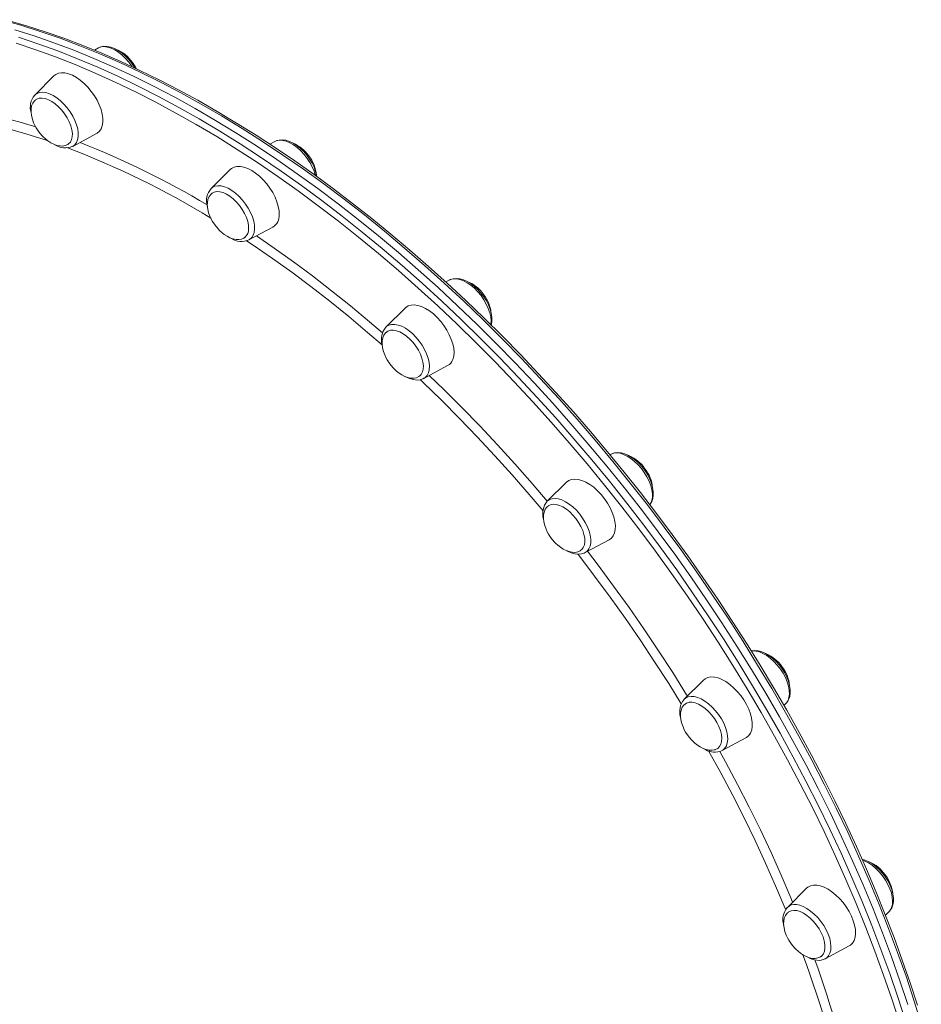
# Model space of a CAD drawing. Units: millimetres. Extents: x -14990 to 29344, y -15413 to 4030.
# Drawn here: x 2428 to 2829, y -12106 to -11668 of the extents above; entities that cross this region are included whole.
import ezdxf

# ---------------------------------------------------------------- set-up
doc = ezdxf.new("R2010")
doc.units = ezdxf.units.MM

msp = doc.modelspace()

# ---------------------------------------------------------------- linework, layer by layer
at = {"color": 7, "linetype": 'Continuous', "lineweight": 15}
for p, q in [((2462.74, -11680.06), (2460.85, -11681.07)), ((2442.88, -11692.56), (2434.32, -11701.05)), ((2434.18, -11701.2), (2434.32, -11701.05)), ((2451.2, -11723.91), (2461.84, -11718.22)), ((2541.21, -11721.7), (2538.93, -11722.92)), ((2521.35, -11734.2), (2512.79, -11742.69)), ((2529.67, -11765.55), (2540.31, -11759.86)), ((2619.01, -11783.4), (2617.31, -11784.31)), ((2599.16, -11795.9), (2590.59, -11804.4)), ((2607.48, -11827.25), (2618.11, -11821.56)), ((2690.85, -11860.96), (2690.34, -11861.23)), ((2670.99, -11873.46), (2662.43, -11881.96)), ((2679.31, -11904.81), (2689.95, -11899.12)), ((2731.96, -11961.59), (2723.4, -11970.09)), ((2767.81, -11972.83), (2768.7, -11971.94)), ((2740.28, -11992.94), (2750.92, -11987.25)), ((2737.2, -11992.52), (2738, -11992.17)), ((2739.23, -11993.38), (2740, -11993.08)), ((2740.28, -11992.94), (2740.07, -11993.05)), ((2777.91, -12054.29), (2769.35, -12062.78)), ((2769.27, -12062.86), (2769.35, -12062.78)), ((2813.01, -12066.27), (2814.65, -12064.64)), ((2814.73, -12064.56), (2814.65, -12064.64)), ((2786.23, -12085.64), (2796.87, -12079.95))]:
    msp.add_line(p, q, dxfattribs=at)
at = {"color": 8, "linetype": 'Continuous', "lineweight": 15, "flags": 128}
for points in [[(2828.95, -12114.57), (2825.68, -12104.05), (2822.16, -12093.47), (2818.4, -12082.84), (2814.41, -12072.18), (2810.19, -12061.49), (2805.75, -12050.78), (2801.07, -12040.05), (2796.18, -12029.33), (2791.07, -12018.6), (2785.75, -12007.89), (2780.22, -11997.21), (2774.49, -11986.56), (2768.55, -11975.94), (2762.43, -11965.38), (2756.11, -11954.87), (2749.61, -11944.43), (2742.93, -11934.06), (2736.08, -11923.77), (2729.06, -11913.57), (2721.88, -11903.48), (2714.54, -11893.49), (2707.05, -11883.61), (2699.42, -11873.86), (2691.65, -11864.24), (2683.74, -11854.76), (2675.72, -11845.43), (2667.57, -11836.25), (2659.31, -11827.23), (2650.94, -11818.38), (2642.47, -11809.7), (2633.92, -11801.21), (2625.27, -11792.91), (2616.55, -11784.8), (2607.76, -11776.9), (2598.9, -11769.21), (2589.99, -11761.73), (2581.03, -11754.47), (2572.02, -11747.45), (2562.98, -11740.65), (2553.91, -11734.09), (2544.82, -11727.78), (2535.72, -11721.72), (2526.61, -11715.91), (2517.5, -11710.36), (2508.4, -11705.07), (2499.32, -11700.05), (2490.26, -11695.3), (2481.23, -11690.83), (2472.24, -11686.64), (2463.29, -11682.73), (2454.4, -11679.1), (2445.57, -11675.76), (2436.8, -11672.72), (2428.11, -11669.96), (2419.5, -11667.51)], [(2427.02, -11675.31), (2435.75, -11678.21), (2444.55, -11681.4), (2453.41, -11684.89), (2462.33, -11688.65), (2471.3, -11692.71), (2480.31, -11697.04), (2489.36, -11701.65), (2498.43, -11706.54), (2507.52, -11711.69), (2516.63, -11717.11), (2525.74, -11722.79), (2534.84, -11728.73), (2543.94, -11734.91), (2553.02, -11741.35), (2562.08, -11748.03), (2571.1, -11754.94), (2580.09, -11762.08), (2589.03, -11769.45), (2597.91, -11777.03), (2606.74, -11784.83), (2615.5, -11792.84), (2624.18, -11801.04), (2632.78, -11809.44), (2641.29, -11818.02), (2649.71, -11826.79), (2658.03, -11835.72), (2666.23, -11844.82), (2674.32, -11854.08), (2682.29, -11863.49), (2690.13, -11873.04), (2697.83, -11882.73), (2705.39, -11892.54), (2712.8, -11902.48), (2720.07, -11912.52), (2727.17, -11922.67), (2734.1, -11932.91), (2740.87, -11943.24), (2747.46, -11953.65), (2753.87, -11964.12), (2760.09, -11974.66), (2766.12, -11985.25), (2771.95, -11995.89), (2777.58, -12006.56), (2783.01, -12017.25), (2788.23, -12027.97), (2793.23, -12038.7), (2798.01, -12049.42), (2802.57, -12060.14), (2806.91, -12070.85), (2811.01, -12081.52), (2814.89, -12092.17), (2818.52, -12102.77), (2821.92, -12113.32)], [(2819.19, -12113.99), (2815.81, -12103.49), (2812.19, -12092.93), (2808.34, -12082.34), (2804.25, -12071.71), (2799.93, -12061.05), (2795.39, -12050.38), (2790.63, -12039.7), (2785.65, -12029.03), (2780.46, -12018.36), (2775.06, -12007.71), (2769.45, -11997.09), (2763.65, -11986.5), (2757.65, -11975.96), (2751.45, -11965.47), (2745.07, -11955.04), (2738.51, -11944.68), (2731.78, -11934.4), (2724.87, -11924.21), (2717.81, -11914.11), (2710.58, -11904.11), (2703.2, -11894.22), (2695.67, -11884.45), (2688, -11874.81), (2680.2, -11865.3), (2672.27, -11855.94), (2664.22, -11846.72), (2656.05, -11837.66), (2647.77, -11828.77), (2639.4, -11820.04), (2630.92, -11811.5), (2622.36, -11803.14), (2613.72, -11794.97), (2605, -11787.01), (2596.21, -11779.24), (2587.37, -11771.69), (2578.47, -11764.36), (2569.53, -11757.25), (2560.54, -11750.37), (2551.53, -11743.72), (2542.49, -11737.32), (2533.43, -11731.16), (2524.37, -11725.25), (2515.3, -11719.59), (2506.24, -11714.2), (2497.19, -11709.07), (2488.16, -11704.21), (2479.15, -11699.62), (2470.18, -11695.3), (2461.26, -11691.27), (2452.38, -11687.52), (2443.55, -11684.05), (2434.79, -11680.87), (2426.1, -11677.99)], [(2462.74, -11680.06), (2462.78, -11680.04), (2463.95, -11679.62), (2465.28, -11679.51), (2466.75, -11679.7), (2468.32, -11680.19), (2469.94, -11680.96), (2471.59, -11682.01), (2473.21, -11683.29), (2474.77, -11684.79), (2476.23, -11686.46), (2477.55, -11688.26), (2477.66, -11688.42)], [(2434.32, -11701.05), (2434.35, -11701.02), (2435.32, -11700.32), (2436.49, -11699.91), (2437.83, -11699.79), (2439.3, -11699.98), (2440.86, -11700.47), (2442.49, -11701.25), (2444.13, -11702.29), (2445.75, -11703.58), (2447.31, -11705.07), (2448.77, -11706.74), (2450.1, -11708.55), (2451.25, -11710.44), (2452.21, -11712.37), (2452.95, -11714.3), (2453.44, -11716.17), (2453.69, -11717.94), (2453.68, -11719.57), (2453.41, -11721.02), (2452.9, -11722.24), (2452.14, -11723.22), (2451.2, -11723.91)], [(2440.29, -11721.5), (2438.49, -11720.89), (2430.31, -11718.31), (2422.22, -11716.03), (2414.22, -11714.04), (2406.31, -11712.35), (2398.51, -11710.97), (2390.81, -11709.88), (2383.24, -11709.1), (2375.78, -11708.63), (2368.46, -11708.46), (2361.28, -11708.59), (2354.24, -11709.03), (2347.35, -11709.77), (2340.62, -11710.82), (2334.06, -11712.17), (2327.66, -11713.82), (2321.44, -11715.77), (2315.4, -11718.02), (2309.54, -11720.56), (2303.88, -11723.4), (2303.18, -11723.78)], [(2541.21, -11721.7), (2542.01, -11721.37), (2543.29, -11721.15), (2544.72, -11721.24), (2546.26, -11721.63), (2547.87, -11722.32), (2549.51, -11723.27), (2551.14, -11724.48), (2552.73, -11725.91), (2554.23, -11727.53), (2555.6, -11729.29), (2556.81, -11731.16), (2557.84, -11733.08), (2558.65, -11735.01), (2559.23, -11736.91), (2559.23, -11736.92)], [(2512.79, -11742.69), (2513.45, -11742.16), (2514.55, -11741.65), (2515.84, -11741.44), (2517.26, -11741.53), (2518.8, -11741.92), (2520.41, -11742.6), (2522.05, -11743.56), (2523.69, -11744.77), (2525.27, -11746.2), (2526.77, -11747.81), (2528.14, -11749.58), (2529.36, -11751.44), (2530.38, -11753.37), (2531.2, -11755.3), (2531.78, -11757.19), (2532.11, -11759), (2532.18, -11760.69), (2532, -11762.2), (2531.57, -11763.5), (2530.89, -11764.57), (2529.98, -11765.36), (2529.67, -11765.55)], [(2589.04, -11812.42), (2582.49, -11806.74), (2574.11, -11799.7), (2565.67, -11792.88), (2557.2, -11786.29), (2548.69, -11779.93), (2540.15, -11773.81), (2531.6, -11767.94), (2528.59, -11765.94)], [(2532.96, -11763.79), (2540.86, -11769.18), (2549.43, -11775.28), (2557.97, -11781.61), (2566.48, -11788.18), (2574.94, -11794.97), (2583.36, -11801.99), (2589.1, -11806.93)], [(2619.01, -11783.4), (2619.42, -11783.21), (2620.65, -11782.89), (2622.03, -11782.88), (2623.54, -11783.17), (2625.13, -11783.76), (2626.77, -11784.63), (2628.41, -11785.75), (2630.01, -11787.11), (2631.54, -11788.67), (2632.96, -11790.39), (2634.23, -11792.23), (2635.32, -11794.14), (2636.21, -11796.07), (2636.87, -11797.99), (2637.28, -11799.83), (2637.45, -11801.56), (2637.35, -11803.13), (2637.32, -11803.3)], [(2590.59, -11804.4), (2590.92, -11804.1), (2591.97, -11803.49), (2593.19, -11803.18), (2594.58, -11803.17), (2596.08, -11803.46), (2597.67, -11804.04), (2599.31, -11804.91), (2600.95, -11806.04), (2602.55, -11807.4), (2604.09, -11808.96), (2605.5, -11810.68), (2606.77, -11812.51), (2607.87, -11814.42), (2608.75, -11816.36), (2609.41, -11818.27), (2609.83, -11820.12), (2609.99, -11821.85), (2609.89, -11823.42), (2609.54, -11824.8), (2608.94, -11825.94), (2608.11, -11826.83), (2607.48, -11827.25)], [(2660.6, -11886.21), (2654.46, -11878.94), (2646.86, -11870.22), (2639.14, -11861.66), (2631.32, -11853.26), (2623.39, -11845.03), (2615.37, -11836.98), (2607.27, -11829.12), (2605.82, -11827.75)], [(2609.95, -11825.93), (2616.4, -11832.16), (2624.46, -11840.19), (2632.44, -11848.4), (2640.31, -11856.79), (2648.07, -11865.34), (2655.72, -11874.05), (2662.44, -11881.95)], [(2690.85, -11860.96), (2690.89, -11860.94), (2692.06, -11860.53), (2693.39, -11860.41), (2694.86, -11860.6), (2696.43, -11861.09), (2698.05, -11861.87), (2699.69, -11862.91), (2701.32, -11864.2), (2702.88, -11865.69), (2704.34, -11867.36), (2705.66, -11869.17), (2706.81, -11871.06), (2707.77, -11872.99), (2708.51, -11874.92), (2709.01, -11876.79), (2709.25, -11878.56), (2709.24, -11880.19), (2708.98, -11881.64), (2708.46, -11882.86), (2708.07, -11883.44)], [(2662.46, -11881.93), (2663.43, -11881.22), (2664.6, -11880.81), (2665.93, -11880.7), (2667.4, -11880.89), (2668.97, -11881.38), (2670.59, -11882.15), (2672.24, -11883.2), (2673.86, -11884.48), (2675.42, -11885.98), (2676.88, -11887.65), (2678.2, -11889.45), (2679.36, -11891.34), (2680.32, -11893.27), (2681.05, -11895.2), (2681.55, -11897.07), (2681.8, -11898.84), (2681.79, -11900.47), (2681.52, -11901.92), (2681, -11903.15), (2680.25, -11904.13), (2679.31, -11904.81)], [(2722.12, -11972.22), (2716.52, -11963.17), (2710.26, -11953.4), (2703.83, -11943.72), (2697.23, -11934.13), (2690.47, -11924.63), (2683.55, -11915.25), (2676.49, -11905.98), (2676.08, -11905.45)], [(2680.38, -11904.24), (2685.04, -11910.33), (2692.01, -11919.71), (2698.84, -11929.21), (2705.5, -11938.8), (2712, -11948.49), (2718.32, -11958.26), (2724.47, -11968.11), (2724.81, -11968.68)], [(2753.31, -11948.6), (2753.9, -11948.55), (2755.33, -11948.64), (2756.87, -11949.03), (2758.48, -11949.71), (2760.12, -11950.67), (2761.75, -11951.88), (2763.34, -11953.31), (2764.83, -11954.92), (2766.21, -11956.69), (2767.42, -11958.55), (2768.45, -11960.47), (2769.26, -11962.41), (2769.84, -11964.3), (2770.17, -11966.11), (2770.25, -11967.8), (2770.06, -11969.31), (2769.63, -11970.61), (2768.95, -11971.68), (2768.7, -11971.94)], [(2723.4, -11970.09), (2724.05, -11969.56), (2725.16, -11969.05)], [(2725.16, -11969.05), (2726.44, -11968.83), (2727.87, -11968.92), (2729.41, -11969.31), (2731.02, -11969.99), (2732.66, -11970.95), (2734.29, -11972.16), (2735.88, -11973.59), (2737.38, -11975.21), (2738.75, -11976.97), (2739.96, -11978.84), (2740.99, -11980.76), (2741.8, -11982.69), (2742.38, -11984.59), (2742.71, -11986.4), (2742.79, -11988.08), (2742.61, -11989.59), (2742.17, -11990.9), (2741.49, -11991.96), (2740.59, -11992.76), (2740.28, -11992.94)], [(2768.59, -12063.93), (2768.34, -12063.3), (2764.1, -12053.22), (2759.65, -12043.13), (2754.98, -12033.04), (2750.09, -12022.96), (2744.99, -12012.9), (2739.69, -12002.86), (2734.29, -11993.05)], [(2739.26, -11993.43), (2741.78, -11998.01), (2747.16, -12008.06), (2752.34, -12018.15), (2757.31, -12028.26), (2762.07, -12038.38), (2766.6, -12048.5), (2770.92, -12058.61), (2771.69, -12060.46)], [(2802.75, -12041.7), (2803.88, -12042.15), (2805.52, -12043.02), (2807.16, -12044.14), (2808.77, -12045.5), (2810.3, -12047.06), (2811.71, -12048.78), (2812.98, -12050.62), (2814.08, -12052.53), (2814.96, -12054.46), (2815.62, -12056.38), (2816.04, -12058.22), (2816.2, -12059.95), (2816.1, -12061.52), (2815.75, -12062.9), (2815.15, -12064.05), (2814.73, -12064.56)], [(2773.33, -12061.55), (2774.84, -12061.84), (2776.43, -12062.43), (2778.06, -12063.3), (2779.7, -12064.43), (2781.31, -12065.79), (2782.84, -12067.35), (2784.26, -12069.06), (2785.53, -12070.9), (2786.62, -12072.81), (2787.51, -12074.75), (2788.17, -12076.66), (2788.58, -12078.5), (2788.74, -12080.23), (2788.65, -12081.81), (2788.29, -12083.18), (2787.7, -12084.33), (2786.87, -12085.22), (2786.23, -12085.64)]]:
    msp.add_lwpolyline(points, dxfattribs=at)
at = {"color": 7, "linetype": 'Continuous', "lineweight": 15, "flags": 128}
for points in [[(2827.24, -12106.35), (2823.99, -12096.34), (2820.51, -12086.29), (2816.83, -12076.2), (2812.94, -12066.08), (2808.84, -12055.95), (2804.54, -12045.79), (2800.04, -12035.63), (2795.34, -12025.48), (2790.45, -12015.33), (2785.37, -12005.19), (2780.1, -11995.08), (2774.66, -11984.99), (2769.03, -11974.95), (2763.23, -11964.94), (2757.26, -11954.99), (2751.12, -11945.1), (2744.83, -11935.27), (2738.37, -11925.52), (2731.77, -11915.85), (2725.02, -11906.26), (2718.12, -11896.76), (2711.09, -11887.37), (2703.93, -11878.09), (2696.64, -11868.92), (2689.23, -11859.87), (2681.7, -11850.94), (2674.06, -11842.15), (2666.32, -11833.5), (2658.47, -11825), (2650.53, -11816.65), (2642.51, -11808.46), (2634.4, -11800.43), (2626.21, -11792.58), (2617.96, -11784.9), (2609.63, -11777.4), (2601.25, -11770.09), (2592.82, -11762.97), (2584.34, -11756.04), (2575.82, -11749.33), (2567.26, -11742.81), (2558.68, -11736.51), (2550.07, -11730.43), (2541.45, -11724.57), (2532.82, -11718.93), (2524.18, -11713.52), (2515.55, -11708.35), (2506.92, -11703.41), (2498.31, -11698.72), (2489.72, -11694.27), (2481.16, -11690.06), (2472.63, -11686.11), (2464.15, -11682.41), (2455.7, -11678.97), (2447.31, -11675.78), (2438.98, -11672.86), (2430.71, -11670.2), (2422.51, -11667.81)], [(2822.96, -12106.05), (2819.45, -12095.47), (2815.69, -12084.85), (2811.7, -12074.18), (2807.48, -12063.49), (2803.03, -12052.78), (2798.36, -12042.06), (2793.47, -12031.33), (2788.36, -12020.61), (2783.04, -12009.9), (2777.51, -11999.21), (2771.77, -11988.56), (2765.84, -11977.95), (2759.71, -11967.38), (2753.4, -11956.87), (2746.9, -11946.43), (2740.22, -11936.06), (2733.37, -11925.77), (2726.35, -11915.58), (2719.17, -11905.48), (2711.83, -11895.49), (2704.34, -11885.62), (2696.71, -11875.87), (2688.94, -11866.25), (2681.03, -11856.77), (2673, -11847.43), (2664.86, -11838.25), (2656.59, -11829.23), (2648.23, -11820.38), (2639.76, -11811.71), (2631.2, -11803.21), (2622.56, -11794.91), (2613.84, -11786.81), (2605.05, -11778.9), (2596.19, -11771.21), (2587.28, -11763.73), (2578.31, -11756.48), (2569.31, -11749.45), (2560.27, -11742.65), (2551.2, -11736.1), (2542.11, -11729.79), (2533, -11723.72), (2523.89, -11717.91), (2514.79, -11712.36), (2505.69, -11707.08), (2496.6, -11702.06), (2487.54, -11697.31), (2478.52, -11692.84), (2469.52, -11688.64), (2460.58, -11684.73), (2451.69, -11681.1), (2442.85, -11677.77), (2434.09, -11674.72), (2425.4, -11671.97)], [(2822.96, -12106.05), (2819.45, -12095.47), (2815.69, -12084.85), (2811.7, -12074.18), (2807.48, -12063.49), (2803.03, -12052.78), (2798.36, -12042.06), (2793.47, -12031.33), (2788.36, -12020.61), (2783.04, -12009.9), (2777.51, -11999.21), (2771.77, -11988.56), (2765.84, -11977.95), (2759.71, -11967.38), (2753.4, -11956.87), (2746.9, -11946.43), (2740.22, -11936.06), (2733.37, -11925.77), (2726.35, -11915.58), (2719.17, -11905.48), (2711.83, -11895.49), (2704.34, -11885.62), (2696.71, -11875.87), (2688.94, -11866.25), (2681.03, -11856.77), (2673, -11847.43), (2664.86, -11838.25), (2656.59, -11829.23), (2648.23, -11820.38), (2639.76, -11811.71), (2631.2, -11803.21), (2622.56, -11794.91), (2613.84, -11786.81), (2605.05, -11778.9), (2596.19, -11771.21), (2587.28, -11763.73), (2578.31, -11756.48), (2569.31, -11749.45), (2560.27, -11742.65), (2551.2, -11736.1), (2542.11, -11729.79), (2533, -11723.72), (2523.89, -11717.91), (2514.79, -11712.36), (2505.69, -11707.08), (2496.6, -11702.06), (2487.54, -11697.31), (2478.52, -11692.84), (2469.52, -11688.64), (2460.58, -11684.73), (2451.69, -11681.1), (2442.85, -11677.77), (2434.09, -11674.72), (2425.4, -11671.97)], [(2478.84, -11688.99), (2478.58, -11688.52), (2477.39, -11686.78), (2476.06, -11685.14), (2474.61, -11683.65), (2473.08, -11682.33), (2471.47, -11681.21), (2469.83, -11680.33), (2468.16, -11679.71), (2466.51, -11679.39), (2465.09, -11679.37), (2463.79, -11679.62), (2462.8, -11680.06)], [(2479.56, -11689.32), (2479, -11688.3), (2477.85, -11686.56)], [(2464.36, -11709.53), (2463.83, -11707.53), (2463.06, -11705.47), (2462.06, -11703.4), (2460.86, -11701.37), (2459.48, -11699.42), (2457.95, -11697.59), (2456.31, -11695.93), (2454.6, -11694.47), (2452.85, -11693.24), (2451.09, -11692.28), (2449.38, -11691.6), (2447.75, -11691.22), (2446.23, -11691.15), (2444.86, -11691.39), (2443.67, -11691.93), (2442.88, -11692.56)], [(2434.65, -11703.28), (2434.19, -11703.64), (2433.46, -11704.64), (2432.94, -11705.89), (2432.69, -11707.21), (2432.65, -11708.67), (2432.84, -11710.24), (2433.24, -11711.85), (2433.81, -11713.41), (2434.37, -11714.63), (2434.94, -11715.67), (2436.1, -11717.41)], [(2450.83, -11716.48), (2450.36, -11714.74), (2449.65, -11712.95), (2448.72, -11711.15), (2447.6, -11709.41), (2446.31, -11707.78), (2444.91, -11706.29), (2443.43, -11705), (2441.9, -11703.93), (2440.38, -11703.13), (2438.91, -11702.61), (2437.52, -11702.4), (2436.27, -11702.48), (2435.19, -11702.87), (2434.65, -11703.22)], [(2461.84, -11718.22), (2462.13, -11718.05), (2463.12, -11717.21), (2463.87, -11716.11), (2464.38, -11714.75), (2464.63, -11713.18), (2464.63, -11711.43), (2464.36, -11709.53)], [(2436.1, -11717.41), (2437.45, -11719.05), (2438.04, -11719.67), (2439.07, -11720.62), (2440.19, -11721.5), (2441.43, -11722.31), (2442.74, -11722.99), (2444.09, -11723.48), (2445.43, -11723.75), (2446.71, -11723.79), (2447.91, -11723.58), (2448.99, -11723.1), (2449.34, -11722.83)], [(2449.36, -11722.86), (2449.39, -11722.83), (2450.17, -11722.01), (2450.72, -11720.93), (2451.01, -11719.63), (2451.05, -11718.13), (2450.83, -11716.48)], [(2559.85, -11737.37), (2559.79, -11736.93), (2559.33, -11735.09), (2558.64, -11733.22), (2557.75, -11731.37), (2556.67, -11729.57), (2555.43, -11727.86), (2554.06, -11726.27), (2552.58, -11724.83), (2551.02, -11723.57), (2549.4, -11722.53), (2547.74, -11721.74), (2546.08, -11721.21), (2544.44, -11720.99), (2543.06, -11721.08), (2541.81, -11721.42), (2541.19, -11721.76)], [(2543.13, -11754.4), (2543.05, -11752.61), (2542.72, -11750.68), (2542.13, -11748.66), (2541.3, -11746.59), (2540.25, -11744.53), (2539, -11742.51), (2537.58, -11740.59), (2536.02, -11738.8), (2534.36, -11737.18), (2532.63, -11735.78), (2530.88, -11734.62), (2529.13, -11733.73), (2527.43, -11733.12), (2525.83, -11732.82), (2524.34, -11732.82), (2523.02, -11733.14), (2521.88, -11733.75), (2521.35, -11734.2)], [(2513.17, -11744.88), (2512.66, -11745.28), (2511.93, -11746.28), (2511.41, -11747.53), (2511.16, -11748.85), (2511.12, -11750.32), (2511.31, -11751.88), (2511.71, -11753.49), (2512.28, -11755.05), (2512.84, -11756.27), (2513.41, -11757.31), (2514.57, -11759.05)], [(2529.53, -11760.6), (2529.45, -11759.03), (2529.12, -11757.34), (2528.53, -11755.56), (2527.72, -11753.76), (2526.7, -11751.99), (2525.5, -11750.29), (2524.15, -11748.71), (2522.71, -11747.31), (2521.2, -11746.12), (2519.67, -11745.17), (2518.16, -11744.5), (2516.73, -11744.12), (2515.4, -11744.04), (2514.22, -11744.26), (2513.22, -11744.79), (2513.17, -11744.83)], [(2514.57, -11759.05), (2515.92, -11760.69), (2516.51, -11761.31), (2517.54, -11762.26), (2518.66, -11763.15), (2519.9, -11763.95), (2521.21, -11764.63), (2522.56, -11765.12), (2523.9, -11765.39), (2525.18, -11765.43), (2526.38, -11765.22), (2527.46, -11764.74), (2527.9, -11764.39)], [(2637.48, -11803.48), (2637.57, -11803.2), (2637.8, -11801.69), (2637.78, -11800.03), (2637.52, -11798.24), (2637.01, -11796.39), (2636.27, -11794.53), (2635.34, -11792.69), (2634.22, -11790.9), (2632.95, -11789.21), (2631.56, -11787.65), (2630.06, -11786.25), (2628.48, -11785.04), (2626.85, -11784.05), (2625.19, -11783.3), (2623.53, -11782.84), (2621.91, -11782.69), (2620.55, -11782.84), (2619.33, -11783.24), (2618.93, -11783.49)], [(2620.43, -11818.8), (2620.81, -11817.34), (2620.94, -11815.67), (2620.8, -11813.84), (2620.4, -11811.88), (2619.75, -11809.85), (2618.86, -11807.78), (2617.76, -11805.72), (2616.46, -11803.73), (2615.01, -11801.83), (2613.42, -11800.08), (2611.74, -11798.52), (2610, -11797.17), (2608.24, -11796.07), (2606.5, -11795.25), (2604.83, -11794.72), (2603.25, -11794.49), (2601.8, -11794.57), (2600.52, -11794.96), (2599.43, -11795.65), (2599.16, -11795.9)], [(2591.14, -11806.44), (2590.46, -11806.99), (2589.73, -11807.98), (2589.21, -11809.23), (2588.96, -11810.56), (2588.93, -11812.02), (2589.11, -11813.58), (2589.51, -11815.19), (2590.08, -11816.75), (2590.65, -11817.97), (2591.22, -11819.01), (2592.37, -11820.75)], [(2606.95, -11824.38), (2607.27, -11823.09), (2607.33, -11821.6), (2607.13, -11819.97), (2606.68, -11818.23), (2605.99, -11816.44), (2605.08, -11814.64), (2603.97, -11812.9), (2602.7, -11811.25), (2601.3, -11809.75), (2599.82, -11808.44), (2598.3, -11807.36), (2596.78, -11806.53), (2595.3, -11805.99), (2593.91, -11805.75), (2592.64, -11805.81), (2591.54, -11806.17), (2591.11, -11806.43)], [(2592.37, -11820.75), (2593.72, -11822.39), (2594.31, -11823.01), (2595.34, -11823.96), (2596.46, -11824.85), (2597.7, -11825.66), (2599.02, -11826.33), (2600.36, -11826.82), (2601.7, -11827.1), (2602.99, -11827.14), (2604.19, -11826.92), (2605.27, -11826.45), (2605.72, -11826.08)], [(2605.72, -11826.13), (2606.39, -11825.43), (2606.95, -11824.38)], [(2599.42, -11826.47), (2599.54, -11826.55), (2601.19, -11827.31), (2602.86, -11827.79), (2604.49, -11827.96), (2605.85, -11827.83), (2607.08, -11827.45), (2607.54, -11827.17)], [(2708.06, -11883.44), (2708.27, -11883.2), (2708.95, -11882.05), (2709.41, -11880.73), (2709.63, -11879.23), (2709.62, -11877.57), (2709.35, -11875.79), (2708.83, -11873.94), (2708.1, -11872.07), (2707.16, -11870.23), (2706.05, -11868.44), (2704.78, -11866.76), (2703.38, -11865.19), (2701.87, -11863.79), (2700.3, -11862.59), (2698.67, -11861.6), (2697.01, -11860.86), (2695.35, -11860.4), (2693.72, -11860.25), (2692.37, -11860.4), (2691.15, -11860.81), (2690.83, -11861.01)], [(2691, -11898.35), (2691.81, -11897.31), (2692.38, -11896.02), (2692.7, -11894.5), (2692.76, -11892.78), (2692.55, -11890.92), (2692.09, -11888.94), (2691.38, -11886.89), (2690.44, -11884.82), (2689.28, -11882.78), (2687.95, -11880.8), (2686.45, -11878.94), (2684.84, -11877.23), (2683.14, -11875.72), (2681.39, -11874.43), (2679.64, -11873.4), (2677.91, -11872.65), (2676.25, -11872.19), (2674.71, -11872.04), (2673.3, -11872.2), (2672.06, -11872.67), (2671.02, -11873.43), (2670.99, -11873.46)], [(2662.91, -11884.06), (2662.3, -11884.55), (2661.56, -11885.54), (2661.05, -11886.79), (2660.79, -11888.12), (2660.76, -11889.58), (2660.95, -11891.14), (2661.35, -11892.75), (2661.91, -11894.31), (2662.48, -11895.53), (2663.05, -11896.57), (2664.2, -11898.31)], [(2677.46, -11903.76), (2677.82, -11903.46), (2678.51, -11902.54), (2678.96, -11901.37), (2679.17, -11899.99), (2679.11, -11898.43), (2678.79, -11896.74), (2678.23, -11894.97), (2677.43, -11893.17), (2676.42, -11891.39), (2675.24, -11889.69), (2673.91, -11888.1), (2672.47, -11886.68), (2670.96, -11885.47), (2669.43, -11884.5), (2667.92, -11883.81), (2666.48, -11883.4), (2665.14, -11883.3), (2663.95, -11883.5), (2662.93, -11884), (2662.88, -11884.03)], [(2664.2, -11898.31), (2665.56, -11899.95), (2666.15, -11900.57), (2667.18, -11901.52), (2668.3, -11902.41), (2669.54, -11903.22), (2670.85, -11903.89), (2672.2, -11904.38), (2673.53, -11904.66), (2674.82, -11904.7), (2676.02, -11904.48), (2677.1, -11904.01), (2677.44, -11903.73)], [(2689.95, -11899.12), (2689.96, -11899.11), (2691, -11898.35)], [(2671.25, -11904.04), (2671.39, -11904.12), (2673.04, -11904.88), (2674.71, -11905.35), (2676.34, -11905.52), (2677.69, -11905.39), (2678.92, -11905), (2679.3, -11904.78)], [(2768.75, -11971.84), (2769.23, -11971.35), (2769.91, -11970.2), (2770.37, -11968.89), (2770.6, -11967.39), (2770.59, -11965.73), (2770.32, -11963.95), (2769.82, -11962.1), (2769.08, -11960.23), (2768.15, -11958.39), (2767.04, -11956.61), (2765.77, -11954.92), (2764.37, -11953.35), (2762.87, -11951.95), (2761.3, -11950.74), (2759.67, -11949.74), (2758.01, -11949), (2756.35, -11948.53), (2754.72, -11948.38), (2753.37, -11948.53), (2753.27, -11948.56)], [(2750.92, -11987.25), (2751.21, -11987.08), (2752.19, -11986.25), (2752.95, -11985.14), (2753.46, -11983.79), (2753.71, -11982.22), (2753.7, -11980.46), (2753.43, -11978.56), (2752.9, -11976.56), (2752.13, -11974.51), (2751.14, -11972.44), (2749.94, -11970.41), (2748.56, -11968.45), (2747.03, -11966.63), (2745.39, -11964.96), (2743.67, -11963.5), (2741.92, -11962.28), (2740.17, -11961.32), (2738.46, -11960.64), (2736.83, -11960.26), (2735.31, -11960.19), (2733.94, -11960.42), (2732.75, -11960.96), (2731.96, -11961.59)], [(2723.78, -11972.27), (2723.27, -11972.68), (2722.53, -11973.67), (2722.02, -11974.93), (2721.76, -11976.25), (2721.73, -11977.71), (2721.92, -11979.27), (2722.31, -11980.88), (2722.88, -11982.44), (2723.45, -11983.66), (2724.02, -11984.7), (2725.17, -11986.44)], [(2738.09, -11992.12), (2738.32, -11991.98), (2739.13, -11991.2), (2739.72, -11990.16), (2740.06, -11988.89), (2740.14, -11987.43), (2739.96, -11985.8), (2739.53, -11984.07), (2738.86, -11982.28), (2737.96, -11980.48), (2736.87, -11978.73), (2735.61, -11977.07), (2734.23, -11975.56), (2732.75, -11974.23), (2731.23, -11973.13), (2729.71, -11972.28), (2728.22, -11971.71), (2726.82, -11971.45), (2725.55, -11971.48), (2724.43, -11971.82), (2723.77, -11972.23)], [(2725.17, -11986.44), (2726.52, -11988.08), (2727.12, -11988.7), (2728.15, -11989.65), (2729.27, -11990.54), (2730.51, -11991.35), (2731.82, -11992.02), (2733.16, -11992.51), (2734.5, -11992.79), (2735.79, -11992.83), (2736.99, -11992.61), (2737.2, -11992.52)], [(2814.73, -12064.5), (2815.15, -12064.08), (2815.84, -12062.94), (2816.31, -12061.63), (2816.55, -12060.14), (2816.54, -12058.49), (2816.29, -12056.71), (2815.79, -12054.86), (2815.06, -12052.99), (2814.13, -12051.15), (2813.03, -12049.36), (2811.76, -12047.67), (2810.37, -12046.1), (2808.87, -12044.69), (2807.3, -12043.47), (2805.67, -12042.47), (2804.01, -12041.71), (2802.55, -12041.29)], [(2796.87, -12079.95), (2797.43, -12079.6), (2798.35, -12078.69), (2799.05, -12077.52), (2799.5, -12076.11), (2799.68, -12074.49), (2799.61, -12072.7), (2799.27, -12070.77), (2798.68, -12068.75), (2797.86, -12066.68), (2796.81, -12064.62), (2795.56, -12062.6), (2794.14, -12060.68), (2792.58, -12058.89), (2790.92, -12057.28), (2789.19, -12055.87), (2787.43, -12054.71), (2785.69, -12053.82), (2783.99, -12053.21), (2782.38, -12052.91), (2780.9, -12052.91), (2779.57, -12053.23), (2778.44, -12053.84), (2777.91, -12054.29)], [(2769.67, -12065.01), (2769.22, -12065.37), (2768.48, -12066.37), (2767.97, -12067.62), (2767.71, -12068.94), (2767.68, -12070.41), (2767.87, -12071.97), (2768.27, -12073.58), (2768.83, -12075.14), (2769.4, -12076.36), (2769.97, -12077.4), (2771.12, -12079.14)], [(2784.31, -12084.64), (2784.67, -12084.35), (2785.38, -12083.45), (2785.86, -12082.31), (2786.08, -12080.94), (2786.04, -12079.39), (2785.75, -12077.72), (2785.2, -12075.95), (2784.42, -12074.15), (2783.44, -12072.37), (2782.26, -12070.65), (2780.94, -12069.06), (2779.51, -12067.62), (2778.01, -12066.39), (2776.48, -12065.4), (2774.97, -12064.68), (2773.52, -12064.25), (2772.17, -12064.12), (2770.96, -12064.3), (2769.93, -12064.77), (2769.68, -12064.96)], [(2771.12, -12079.14), (2772.48, -12080.78), (2773.07, -12081.4), (2774.1, -12082.35), (2775.22, -12083.24), (2776.46, -12084.04), (2777.77, -12084.72), (2779.12, -12085.21), (2780.45, -12085.48), (2781.74, -12085.52), (2782.94, -12085.31), (2784.02, -12084.83), (2784.28, -12084.63)]]:
    msp.add_lwpolyline(points, dxfattribs=at)
at = {"color": 7, "linetype": 'Continuous', "lineweight": 15}
for centre, radius, start, end in [((2464.88, -11695.34), 15.66, 34.09, 68.3024), ((2440.5, -11706.41), 8.17, 140.945, 196.2819), ((2447.87, -11716.42), 8.17, 235.7715, 293.7787), ((2543.34, -11736.97), 15.66, 34.0589, 67.7761), ((2543.24, -11738.39), 16.58, 5.8375, 37.9249), ((2519.01, -11748.13), 8.22, 138.3192, 196.7881), ((2537.08, -11754.73), 6.06, 302.2517, 3.1584), ((2524.72, -11760.82), 4.82, 311.3149, 2.6132), ((2526.28, -11758.25), 8.01, 234.8253, 295.2176), ((2621.15, -11798.67), 15.66, 34.0635, 67.869), ((2621.1, -11800.07), 16.52, 6.1099, 37.9698), ((2596.99, -11809.89), 8.39, 138.9964, 197.0287), ((2615.69, -11817.17), 5.01, 298.881, 341.012), ((2692.98, -11876.23), 15.66, 34.0644, 67.8855), ((2692.91, -11877.64), 16.54, 6.0118, 37.9539), ((2668.84, -11887.45), 8.41, 139.358, 197.0291), ((2753.95, -11964.37), 15.66, 34.0628, 67.8557), ((2753.92, -11965.75), 16.51, 6.1972, 37.9837), ((2729.82, -11975.58), 8.42, 140.2367, 196.9719), ((2737.11, -11984.73), 8.9, 236.6234, 283.7927), ((2799.9, -12057.06), 15.66, 34.06, 67.7994), ((2799.86, -12058.45), 16.51, 6.1765, 37.9804), ((2775.76, -12068.26), 8.41, 140.4657, 196.9124), ((2783.61, -12075.79), 10.58, 238.9754, 263.9775), ((2783.35, -12080.57), 5.81, 261.5604, 298.7818)]:
    msp.add_arc(centre, radius, start, end, dxfattribs=at)
at = {"color": 8, "linetype": 'Continuous', "lineweight": 15}
for centre, radius, start, end in [((2363.94, -11936.09), 231.93, 72.2275, 86.4135), ((2313.61, -12079.97), 384.55, 59.1054, 68.5093), ((2313.38, -12081.32), 381.63, 58.5177, 69.2419), ((2772.6, -12066.25), 4.75, 81.1389, 133.1905), ((2327.99, -12249), 477.74, 11.3715, 20.2192), ((2326.27, -12249.91), 483.85, 11.7957, 19.7801)]:
    msp.add_arc(centre, radius, start, end, dxfattribs=at)

doc.saveas('drawing.dxf')
